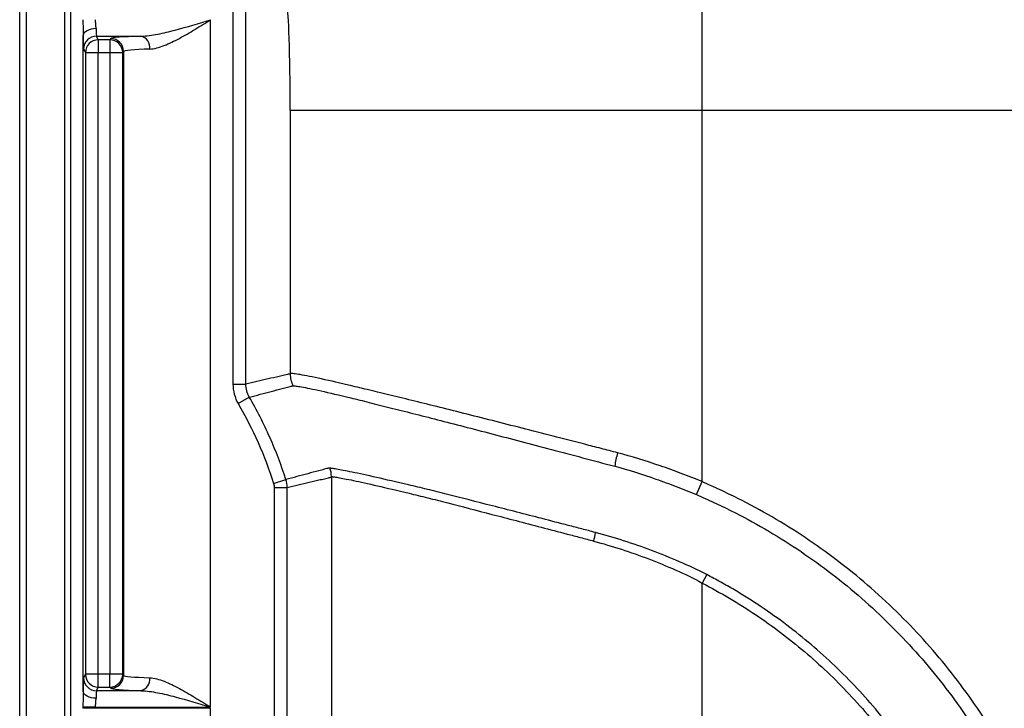
# Model space of a CAD drawing. Units: millimetres. Extents: x 0 to 2446, y 0 to 1540.
# Drawn here: x 68 to 129, y 646 to 688 of the extents above; entities that cross this region are included whole.
import ezdxf

# ---------------------------------------------------------------- set-up
doc = ezdxf.new("R2010")
doc.units = ezdxf.units.MM
doc.header["$LTSCALE"] = 5.5
doc.layers.add('TK1', color=7, linetype='Continuous', lineweight=25)

msp = doc.modelspace()

# ---------------------------------------------------------------- linework, layer by layer
at = {"layer": 'TK1'}
for p, q in [((68.058, 428.746), (68.058, 691.89)), ((68.466, 691.89), (68.466, 428.746)), ((70.845, 428.746), (70.845, 691.89)), ((71.178, 691.89), (71.178, 428.746)), ((81.197, 691.435), (81.197, 665.687)), ((81.99, 665.687), (81.99, 691.435)), ((79.822, 645.785), (79.822, 688.151)), ((71.972, 646.768), (71.972, 687.169)), ((72.791, 687.135), (75.525, 687.135)), ((72.902, 686.913), (72.791, 687.135)), ((73.609, 686.913), (72.902, 686.913)), ((72.902, 686.913), (72.902, 686.119)), ((73.665, 686.987), (73.609, 686.913)), ((73.609, 686.913), (73.609, 686.119)), ((71.997, 686.342), (72.108, 686.119)), ((72.108, 686.119), (72.108, 647.817)), ((72.108, 686.119), (72.902, 686.119)), ((72.902, 647.817), (72.902, 686.119)), ((72.902, 686.119), (73.609, 686.119)), ((73.609, 686.119), (74.403, 686.119)), ((73.609, 686.119), (73.609, 647.817)), ((74.403, 686.119), (74.458, 686.194)), ((74.403, 647.817), (74.403, 686.119)), ((74.458, 686.194), (74.458, 647.743)), ((84.721, 682.572), (110.106, 682.572)), ((84.721, 682.572), (84.721, 666.32)), ((110.106, 659.683), (110.106, 682.572)), ((110.106, 682.572), (135.994, 682.572)), ((81.197, 665.687), (81.99, 665.687)), ((81.518, 664.493), (82.204, 664.891)), ((87.26, 659.991), (87.26, 460.644)), ((83.701, 659.574), (84.456, 659.816)), ((83.738, 659.332), (84.532, 659.332)), ((83.738, 659.332), (83.738, 461.304)), ((84.532, 461.304), (84.532, 659.332)), ((109.743, 658.882), (110.106, 659.683)), ((110.385, 653.956), (110.106, 653.431)), ((110.106, 467.204), (110.106, 653.431)), ((72.108, 647.817), (71.997, 647.594)), ((72.902, 647.817), (72.108, 647.817)), ((72.902, 647.024), (72.902, 647.817)), ((73.609, 647.817), (72.902, 647.817)), ((74.403, 647.817), (73.609, 647.817)), ((73.609, 647.024), (73.609, 647.817)), ((74.458, 647.743), (74.403, 647.817)), ((72.791, 646.801), (72.902, 647.024)), ((75.525, 646.801), (72.791, 646.801)), ((72.902, 647.024), (73.609, 647.024)), ((73.609, 647.024), (73.665, 646.949)), ((71.956, 645.785), (71.956, 645.716)), ((72.733, 645.785), (71.956, 645.785)), ((72.733, 645.716), (71.956, 645.716)), ((72.733, 645.716), (72.733, 645.785)), ((72.733, 645.785), (79.822, 645.785)), ((79.822, 645.716), (72.733, 645.716)), ((79.822, 603.069), (79.822, 645.716))]:
    msp.add_line(p, q, dxfattribs=at)
at = {"layer": 'TK1', "flags": 128}
for points in [[(72.765, 687.599), (72.612, 687.59), (72.464, 687.565), (72.328, 687.525), (72.208, 687.471), (72.109, 687.406), (72.035, 687.332), (71.989, 687.252), (71.972, 687.169)], [(72.765, 646.337), (72.612, 646.346), (72.464, 646.371), (72.328, 646.412), (72.208, 646.465), (72.109, 646.53), (72.035, 646.604), (71.989, 646.684), (71.972, 646.768)]]:
    msp.add_lwpolyline(points, dxfattribs=at)
at = {"layer": 'TK1'}
for centre, radius, start, end in [((72.791, 686.341), 0.794, 90.02777, 179.94604), ((72.902, 686.119), 0.794, 90.02777, 179.94604), ((73.608, 686.118), 0.794, 0.06892, 89.94636), ((73.664, 686.193), 0.794, 0.06892, 89.94636), ((75.354, 686.426), 0.729, 353.38273, 76.45309), ((86.31, 666.322), 1.588, 180.05874, 207.67922), ((111.237, 659.72), 6.585, 164.65781, 172.02759), ((85.672, 659.989), 1.588, 0.06366, 19.40699), ((98.47, 657.182), 5.092, 346.82272, 352.89213), ((72.902, 647.818), 0.794, 180.05396, 269.97223), ((73.608, 647.818), 0.794, 270.05364, 359.93108), ((72.791, 647.595), 0.794, 180.05396, 269.97223), ((73.664, 647.743), 0.794, 270.05364, 359.93108), ((75.354, 647.51), 0.729, 283.54691, 6.61727)]:
    msp.add_arc(centre, radius, start, end, dxfattribs=at)
for centre, major_axis, ratio, start_param, end_param in [((109.884, 682.572), (0, 31.75), 0.006984, 4.712389, 6.248279), ((84.5, 682.572), (0, 6.35), 0.034921, 4.712389, 6.248279), ((72.792, 688.151), (0, 1.016), 0.031092, 2.144548, 3.106686), ((71.998, 688.151), (0, 1.81), 0.017455, 2.144548, 3.106686), ((79.822, 686.981), (6.159, 0), 0.034921, 2.342907, 3.115413), ((79.822, 686.188), (5.366, 0), 0.040087, 2.342907, 3.115413), ((71.998, 645.785), (0, 1.81), 0.017455, 0.034907, 0.997045), ((79.822, 647.748), (5.366, 0), 0.040087, 3.167773, 3.940278), ((72.792, 645.785), (0, 1.016), 0.031092, 0.034907, 0.997045), ((79.822, 646.955), (6.159, 0), 0.034921, 3.167773, 3.940278)]:
    msp.add_ellipse(centre, major_axis=major_axis, ratio=ratio, start_param=start_param, end_param=end_param, dxfattribs=at)
for points, knots in [([(71.956, 688.151), (71.956, 687.984), (71.958, 687.818), (71.966, 687.489), (71.971, 687.327), (71.972, 687.169)], [0, 0, 0, 0, 0.5, 0.5, 1, 1, 1, 1]), ([(72.765, 687.599), (72.763, 687.682), (72.754, 687.769), (72.739, 687.956), (72.733, 688.053), (72.733, 688.151)], [0, 0, 0, 0, 0.5, 0.5, 1, 1, 1, 1]), ([(75.525, 687.135), (75.862, 687.142), (76.21, 687.194), (76.92, 687.331), (77.278, 687.418), (78.361, 687.705), (79.093, 687.929), (79.822, 688.151)], [0, 0, 0, 0, 0.25, 0.25, 0.5, 0.5, 1, 1, 1, 1]), ([(76.079, 686.342), (76.356, 686.353), (76.649, 686.437), (77.265, 686.678), (77.576, 686.831), (78.209, 687.171), (78.532, 687.36), (79.015, 687.651), (79.176, 687.75), (79.498, 687.949), (79.661, 688.051), (79.822, 688.151)], [0, 0, 0, 0, 0.25, 0.25, 0.5, 0.5, 0.75, 0.75, 0.875, 0.875, 1, 1, 1, 1]), ([(84.721, 666.32), (84.707, 666.309), (84.693, 666.309), (84.664, 666.31), (84.65, 666.308), (84.608, 666.302), (84.579, 666.295), (84.494, 666.275), (84.323, 666.235), (83.925, 666.143), (83.583, 666.064), (82.901, 665.905), (82.445, 665.798), (81.99, 665.687)], [0, 0, 0, 0, 0.015625, 0.015625, 0.03125, 0.03125, 0.0625, 0.0625, 0.125, 0.25, 0.5, 0.5, 1, 1, 1, 1]), ([(104.887, 661.462), (104.546, 661.552), (104.207, 661.638), (103.535, 661.813), (103.201, 661.899), (102.208, 662.156), (101.556, 662.325), (99.627, 662.82), (98.38, 663.136), (96.572, 663.597), (95.981, 663.748), (94.842, 664.036), (94.291, 664.174), (92.692, 664.572), (91.699, 664.813), (90.324, 665.148), (89.883, 665.256), (89.058, 665.455), (88.671, 665.547), (87.586, 665.802), (86.964, 665.944), (86.187, 666.112), (85.953, 666.16), (85.547, 666.24), (85.374, 666.271), (85.086, 666.321), (84.972, 666.337), (84.802, 666.344), (84.746, 666.339), (84.721, 666.32)], [0, 0, 0, 0, 0.03125, 0.03125, 0.0625, 0.0625, 0.125, 0.125, 0.25, 0.25, 0.3125, 0.3125, 0.375, 0.375, 0.5, 0.5, 0.5625, 0.5625, 0.625, 0.625, 0.75, 0.75, 0.8125, 0.8125, 0.875, 0.875, 0.9375, 0.9375, 1, 1, 1, 1]), ([(81.197, 665.687), (81.197, 665.477), (81.224, 665.272), (81.332, 664.87), (81.413, 664.675), (81.518, 664.493)], [0, 0, 0, 0, 0.5, 0.5, 1, 1, 1, 1]), ([(82.204, 664.891), (82.134, 665.012), (82.08, 665.142), (82.008, 665.41), (81.99, 665.547), (81.99, 665.687)], [0, 0, 0, 0, 0.5, 0.5, 1, 1, 1, 1]), ([(82.204, 664.891), (82.657, 665.006), (83.106, 665.124), (83.779, 665.302), (84.003, 665.361), (84.339, 665.451), (84.506, 665.496), (84.674, 665.541), (84.758, 665.563), (84.786, 665.571), (84.828, 665.58), (84.841, 665.583), (84.869, 665.584), (84.885, 665.58), (84.903, 665.584)], [0, 0, 0, 0, 0.5, 0.5, 0.75, 0.75, 0.875, 0.9375, 0.9375, 0.96875, 0.96875, 0.984375, 0.984375, 1, 1, 1, 1]), ([(84.903, 665.584), (84.919, 665.588), (84.943, 665.585), (85.004, 665.581), (85.04, 665.578), (85.171, 665.564), (85.283, 665.549), (85.567, 665.497), (85.737, 665.465), (86.137, 665.383), (86.366, 665.334), (87.13, 665.163), (87.742, 665.018), (88.807, 664.759), (89.187, 664.665), (89.997, 664.462), (90.429, 664.353), (91.778, 664.012), (92.753, 663.768), (94.321, 663.366), (94.861, 663.226), (95.979, 662.935), (96.558, 662.784), (98.331, 662.319), (99.554, 661.999), (101.446, 661.501), (102.086, 661.331), (103.386, 660.986), (104.046, 660.812), (104.716, 660.633)], [0, 0, 0, 0, 0.03125, 0.03125, 0.0625, 0.0625, 0.125, 0.125, 0.1875, 0.1875, 0.25, 0.25, 0.375, 0.375, 0.4375, 0.4375, 0.5, 0.5, 0.625, 0.625, 0.6875, 0.6875, 0.75, 0.75, 0.875, 0.875, 0.9375, 0.9375, 1, 1, 1, 1]), ([(84.456, 659.816), (84.173, 660.7), (83.842, 661.568), (83.09, 663.263), (82.67, 664.088), (82.204, 664.891)], [0, 0, 0, 0, 0.5, 0.5, 1, 1, 1, 1]), ([(81.518, 664.493), (81.969, 663.715), (82.377, 662.915), (83.106, 661.272), (83.426, 660.431), (83.701, 659.574)], [0, 0, 0, 0, 0.5, 0.5, 1, 1, 1, 1]), ([(110.106, 659.683), (109.678, 659.865), (109.246, 660.033), (108.381, 660.356), (107.947, 660.511), (106.641, 660.955), (105.769, 661.23), (104.887, 661.462)], [0, 0, 0, 0, 0.25, 0.25, 0.5, 0.5, 1, 1, 1, 1]), ([(104.716, 660.633), (105.566, 660.406), (106.406, 660.136), (107.664, 659.698), (108.082, 659.546), (108.915, 659.227), (109.331, 659.062), (109.743, 658.882)], [0, 0, 0, 0, 0.5, 0.5, 0.75, 0.75, 1, 1, 1, 1]), ([(87.17, 660.517), (87.152, 660.514), (87.134, 660.515), (87.1, 660.514), (87.084, 660.514), (87.039, 660.508), (87.012, 660.498), (86.928, 660.474), (86.872, 660.46), (86.704, 660.414), (86.368, 660.324), (86.032, 660.233), (85.358, 660.052), (84.908, 659.932), (84.456, 659.816)], [0, 0, 0, 0, 0.015625, 0.015625, 0.03125, 0.03125, 0.0625, 0.0625, 0.125, 0.125, 0.25, 0.5, 0.5, 1, 1, 1, 1]), ([(84.532, 659.332), (84.986, 659.441), (85.441, 659.546), (86.123, 659.702), (86.35, 659.754), (86.691, 659.832), (86.805, 659.858), (86.976, 659.897), (87.032, 659.91), (87.118, 659.929), (87.146, 659.935), (87.203, 659.953), (87.231, 659.966), (87.26, 659.991)], [0, 0, 0, 0, 0.5, 0.5, 0.75, 0.75, 0.875, 0.875, 0.9375, 0.9375, 0.96875, 0.96875, 1, 1, 1, 1]), ([(103.523, 656.552), (103.241, 656.628), (102.961, 656.699), (102.405, 656.842), (102.129, 656.913), (101.309, 657.126), (100.771, 657.267), (99.712, 657.541), (99.192, 657.675), (98.169, 657.937), (97.664, 658.066), (96.197, 658.44), (95.279, 658.678), (93.988, 659.005), (93.572, 659.108), (92.77, 659.304), (92.383, 659.396), (91.275, 659.656), (90.617, 659.808), (89.461, 660.073), (88.962, 660.181), (88.132, 660.351), (87.811, 660.414), (87.467, 660.472), (87.376, 660.486), (87.273, 660.501), (87.245, 660.505), (87.2, 660.512), (87.183, 660.519), (87.17, 660.517)], [0, 0, 0, 0, 0.03125, 0.03125, 0.0625, 0.0625, 0.125, 0.125, 0.1875, 0.1875, 0.25, 0.25, 0.375, 0.375, 0.4375, 0.4375, 0.5, 0.5, 0.625, 0.625, 0.75, 0.75, 0.875, 0.875, 0.9375, 0.9375, 0.96875, 0.96875, 1, 1, 1, 1]), ([(87.26, 659.991), (87.27, 660.001), (87.287, 659.997), (87.331, 659.99), (87.359, 659.987), (87.461, 659.973), (87.552, 659.959), (87.892, 659.902), (88.209, 659.84), (89.031, 659.668), (89.524, 659.56), (90.668, 659.294), (91.318, 659.14), (92.414, 658.878), (92.796, 658.786), (93.589, 658.589), (94, 658.486), (95.276, 658.159), (96.184, 657.919), (97.635, 657.543), (98.134, 657.414), (99.145, 657.15), (99.66, 657.016), (100.706, 656.74), (101.238, 656.599), (102.049, 656.385), (102.322, 656.313), (102.872, 656.168), (103.149, 656.097), (103.428, 656.021)], [0, 0, 0, 0, 0.03125, 0.03125, 0.0625, 0.0625, 0.125, 0.125, 0.25, 0.25, 0.375, 0.375, 0.5, 0.5, 0.5625, 0.5625, 0.625, 0.625, 0.75, 0.75, 0.8125, 0.8125, 0.875, 0.875, 0.9375, 0.9375, 0.96875, 0.96875, 1, 1, 1, 1]), ([(133.181, 630.819), (133.026, 631.612), (132.86, 632.4), (132.477, 633.958), (132.259, 634.727), (131.54, 637.01), (130.969, 638.497), (129.975, 640.677), (129.621, 641.395), (128.866, 642.813), (128.463, 643.516), (127.194, 645.578), (126.272, 646.888), (124.28, 649.379), (123.21, 650.562), (121.494, 652.239), (120.903, 652.782), (119.683, 653.835), (119.053, 654.346), (117.129, 655.809), (115.794, 656.699), (113.716, 657.908), (113.01, 658.289), (111.933, 658.831), (111.571, 659.007), (110.841, 659.35), (110.474, 659.516), (110.106, 659.683)], [0, 0, 0, 0, 0.0625, 0.0625, 0.125, 0.125, 0.25, 0.25, 0.3125, 0.3125, 0.375, 0.375, 0.5, 0.5, 0.625, 0.625, 0.6875, 0.6875, 0.75, 0.75, 0.875, 0.875, 0.9375, 0.9375, 0.96875, 0.96875, 1, 1, 1, 1]), ([(109.743, 658.882), (110.105, 658.725), (110.466, 658.566), (111.181, 658.236), (111.536, 658.066), (112.589, 657.539), (113.278, 657.167), (115.308, 655.988), (116.612, 655.12), (118.492, 653.694), (119.108, 653.196), (120.301, 652.168), (120.879, 651.639), (122.558, 650.003), (123.605, 648.849), (125.555, 646.419), (126.458, 645.142), (127.7, 643.131), (128.096, 642.445), (128.841, 641.053), (129.192, 640.345), (130.179, 638.192), (130.743, 636.726), (131.452, 634.484), (131.666, 633.73), (132.038, 632.203), (132.197, 631.431), (132.347, 630.656)], [0, 0, 0, 0, 0.03125, 0.03125, 0.0625, 0.0625, 0.125, 0.125, 0.25, 0.25, 0.3125, 0.3125, 0.375, 0.375, 0.5, 0.5, 0.625, 0.625, 0.6875, 0.6875, 0.75, 0.75, 0.875, 0.875, 0.9375, 0.9375, 1, 1, 1, 1]), ([(110.385, 653.956), (109.832, 654.253), (109.264, 654.504), (108.129, 654.992), (107.56, 655.226), (105.843, 655.873), (104.686, 656.239), (103.523, 656.552)], [0, 0, 0, 0, 0.25, 0.25, 0.5, 0.5, 1, 1, 1, 1]), ([(103.428, 656.021), (103.995, 655.867), (104.56, 655.698), (105.686, 655.333), (106.247, 655.137), (107.363, 654.711), (107.918, 654.482), (109.021, 653.992), (109.571, 653.735), (110.106, 653.431)], [0, 0, 0, 0, 0.25, 0.25, 0.5, 0.5, 0.75, 0.75, 1, 1, 1, 1]), ([(128.231, 629.901), (128.113, 630.54), (127.98, 631.175), (127.675, 632.433), (127.334, 633.68), (126.922, 634.907), (126.474, 636.123), (126.231, 636.728), (124.937, 639.696), (123.651, 641.912), (121.739, 644.489), (121.342, 644.994), (120.515, 645.986), (120.085, 646.472), (118.754, 647.895), (117.815, 648.79), (116.331, 650.051), (115.824, 650.458), (114.79, 651.24), (113.736, 651.99), (112.642, 652.68), (111.806, 653.174), (111.524, 653.335), (110.957, 653.649), (110.671, 653.802), (110.385, 653.956)], [0, 0, 0, 0, 0.0625, 0.0625, 0.125, 0.1875, 0.1875, 0.25, 0.25, 0.5, 0.5, 0.5625, 0.5625, 0.625, 0.625, 0.75, 0.75, 0.8125, 0.8125, 0.875, 0.9375, 0.9375, 0.96875, 0.96875, 1, 1, 1, 1]), ([(110.106, 653.431), (110.67, 653.131), (111.231, 652.825), (112.325, 652.178), (112.861, 651.841), (114.436, 650.786), (115.442, 650.025), (117.369, 648.391), (118.289, 647.518), (119.601, 646.119), (120.026, 645.639), (120.842, 644.663), (121.235, 644.165), (123.121, 641.626), (124.39, 639.443), (125.664, 636.517), (125.903, 635.921), (126.345, 634.722), (126.751, 633.512), (127.086, 632.282), (127.386, 631.042), (127.515, 630.416), (127.634, 629.787)], [0, 0, 0, 0, 0.0625, 0.0625, 0.125, 0.125, 0.25, 0.25, 0.375, 0.375, 0.4375, 0.4375, 0.5, 0.5, 0.75, 0.75, 0.8125, 0.8125, 0.875, 0.9375, 0.9375, 1, 1, 1, 1]), ([(76.079, 647.594), (76.356, 647.583), (76.649, 647.499), (77.265, 647.258), (77.576, 647.105), (78.209, 646.765), (78.532, 646.576), (79.015, 646.285), (79.176, 646.186), (79.498, 645.987), (79.661, 645.886), (79.822, 645.785)], [0, 0, 0, 0, 0.25, 0.25, 0.5, 0.5, 0.75, 0.75, 0.875, 0.875, 1, 1, 1, 1]), ([(71.972, 646.768), (71.971, 646.609), (71.966, 646.446), (71.958, 646.117), (71.956, 645.952), (71.956, 645.785)], [0, 0, 0, 0, 0.5, 0.5, 1, 1, 1, 1]), ([(75.525, 646.801), (75.862, 646.794), (76.21, 646.743), (76.92, 646.605), (77.278, 646.518), (78.361, 646.232), (79.093, 646.007), (79.822, 645.785)], [0, 0, 0, 0, 0.25, 0.25, 0.5, 0.5, 1, 1, 1, 1]), ([(72.733, 645.785), (72.733, 645.884), (72.739, 645.979), (72.754, 646.165), (72.763, 646.254), (72.765, 646.337)], [0, 0, 0, 0, 0.5, 0.5, 1, 1, 1, 1])]:
    msp.add_open_spline(points, degree=3, knots=knots, dxfattribs=at)
for points in [[(83.701, 659.574), (83.726, 659.495), (83.738, 659.414), (83.738, 659.332)], [(84.532, 659.332), (84.532, 659.497), (84.506, 659.659), (84.456, 659.816)]]:
    msp.add_open_spline(points, degree=3, dxfattribs=at)

doc.saveas('drawing.dxf')
